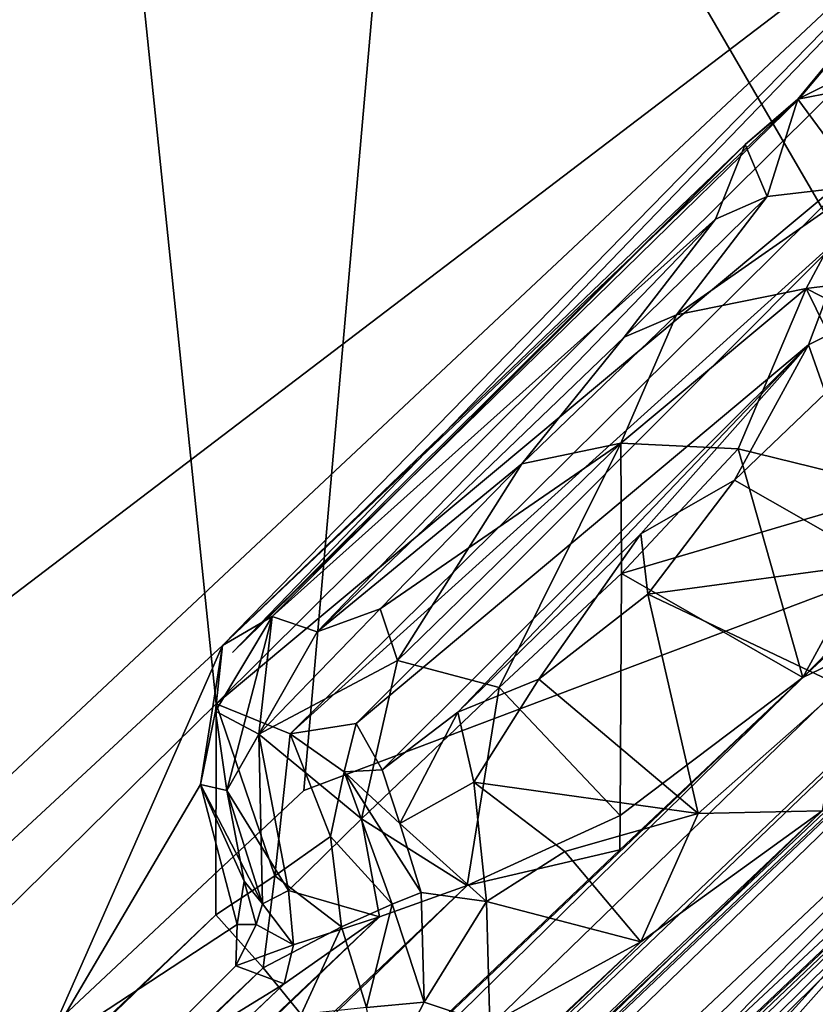
# Model space of a CAD drawing. Units: inches. Extents: x -85 to 110, y -72 to 71.
# Drawn here: x 15 to 16, y 9 to 10 of the extents above; entities that cross this region are included whole.
import ezdxf

# ---------------------------------------------------------------- set-up
doc = ezdxf.new("R2010")
doc.units = ezdxf.units.IN
doc.header["$MEASUREMENT"] = 0
doc.layers.add('SEAT-FABRIC', color=5, linetype='Continuous')
doc.layers.add('SEAT-LEG', color=5, linetype='Continuous')

# ---------------------------------------------------------------- blocks, each defined once
blk = doc.blocks.new('1VERUS_ASIDE_4LEG_SUSPBCK_ARMS_2T')
at = {"layer": 'SEAT-FABRIC'}
for points in [[(-5.1113, -5.7481, 15.2643), (-5.4815, -4.0202, 15.0876), (6.8102, -5.4733, 16.5808), (6.6121, -7.3391, 16.6876)], [(6.3814, -6.6065, 19.0271), (6.2397, -5.4288, 18.8459), (-6.098, -4.7107, 17.3017), (-5.7524, -6.1756, 17.522)], [(-5.1113, -5.7481, 15.2643), (6.6121, -7.3391, 16.6876), (-4.7192, -6.9685, 15.4265), (-5.1113, -5.7481, 15.2643)], [(6.3814, -6.6065, 19.0271), (-5.7524, -6.1756, 17.522), (-5.2353, -7.1936, 17.7511), (5.2758, -7.5336, 19.0717)], [(6.3814, -6.6065, 19.0271), (5.2758, -7.5336, 19.0717), (6.0444, -7.8809, 19.2138), (6.3814, -6.6065, 19.0271)], [(6.0444, -7.8809, 19.2138), (7.0111, -7.8542, 19.2785), (6.3814, -6.6065, 19.0271), (6.0444, -7.8809, 19.2138)], [(4.8614, -7.5341, 16.518), (-4.4304, -7.2627, 15.4905), (-4.7192, -6.9685, 15.4265), (5.3261, -7.3539, 16.55)], [(6.6121, -7.3391, 16.6876), (5.3261, -7.3539, 16.55), (5.3261, -7.3539, 16.55), (-4.7192, -6.9685, 15.4265)], [(6.0444, -7.8809, 19.2138), (5.2758, -7.5336, 19.0717), (-5.2353, -7.1936, 17.7511), (-4.9371, -7.7081, 17.8471)], [(6.2167, -7.3771, 16.6487), (6.6121, -7.3391, 16.6876), (5.3261, -7.3539, 16.55)], [(5.3261, -7.3539, 16.55), (6.6121, -7.3391, 16.6876), (6.2167, -7.3771, 16.6487)], [(6.6121, -7.3391, 16.6876), (6.2167, -7.3771, 16.6487), (6.3052, -7.4065, 16.6567)], [(6.3052, -7.4065, 16.6567), (6.2167, -7.3771, 16.6487), (6.6121, -7.3391, 16.6876)], [(5.3261, -7.3539, 16.55), (5.1985, -7.4466, 16.5494), (4.8614, -7.5341, 16.518)], [(4.8614, -7.5341, 16.518), (5.1985, -7.4466, 16.5494), (5.3261, -7.3539, 16.55)], [(5.3261, -7.3539, 16.55), (5.2688, -7.4005, 16.5772), (5.1985, -7.4466, 16.5494)], [(5.1985, -7.4466, 16.5494), (5.2688, -7.4005, 16.5772), (5.3261, -7.3539, 16.55)], [(5.3261, -7.3539, 16.55), (5.3887, -7.3704, 16.5867), (5.2688, -7.4005, 16.5772)], [(5.2688, -7.4005, 16.5772), (5.3887, -7.3704, 16.5867), (5.3261, -7.3539, 16.55)], [(5.3887, -7.3704, 16.5867), (5.3261, -7.3539, 16.55), (6.139, -7.3713, 16.6574)], [(5.3261, -7.3539, 16.55), (5.3887, -7.3704, 16.5867), (6.139, -7.3713, 16.6574)], [(5.3261, -7.3539, 16.55), (6.2167, -7.3771, 16.6487), (6.139, -7.3713, 16.6574)], [(5.3261, -7.3539, 16.55), (6.139, -7.3713, 16.6574), (6.2167, -7.3771, 16.6487)], [(5.2147, -7.4725, 16.9816), (5.2688, -7.4005, 16.5772), (5.3887, -7.3704, 16.5867)], [(5.3887, -7.3704, 16.5867), (5.4124, -7.4184, 17.1226), (5.2147, -7.4725, 16.9816)], [(5.2849, -7.4532, 17.1624), (5.3887, -7.3704, 16.5867), (5.2688, -7.4005, 16.5772)], [(5.3887, -7.3704, 16.5867), (5.2849, -7.4532, 17.1624), (5.4124, -7.4184, 17.1226)], [(5.4124, -7.4184, 17.1226), (5.3887, -7.3704, 16.5867), (6.0558, -7.407, 17.0588)], [(6.0558, -7.407, 17.0588), (5.3887, -7.3704, 16.5867), (5.4124, -7.4184, 17.1226)], [(5.3887, -7.3704, 16.5867), (6.0558, -7.407, 17.0588), (6.139, -7.3713, 16.6574)], [(6.139, -7.3713, 16.6574), (6.0558, -7.407, 17.0588), (5.3887, -7.3704, 16.5867)], [(6.0558, -7.407, 17.0588), (6.139, -7.3713, 16.6574), (6.1151, -7.4301, 17.1585)], [(6.139, -7.3713, 16.6574), (6.0558, -7.407, 17.0588), (6.1151, -7.4301, 17.1585)], [(6.139, -7.3713, 16.6574), (6.2167, -7.3771, 16.6487), (6.1151, -7.4301, 17.1585)], [(6.1151, -7.4301, 17.1585), (6.2167, -7.3771, 16.6487), (6.139, -7.3713, 16.6574)], [(6.2167, -7.3771, 16.6487), (6.1151, -7.4301, 17.1585), (6.1986, -7.4963, 17.2072)], [(6.2167, -7.3771, 16.6487), (6.1986, -7.4963, 17.2072), (6.1151, -7.4301, 17.1585)], [(6.2167, -7.3771, 16.6487), (6.3236, -7.4494, 16.6705), (6.1986, -7.4963, 17.2072)], [(6.1986, -7.4963, 17.2072), (6.3236, -7.4494, 16.6705), (6.2167, -7.3771, 16.6487)], [(5.1068, -7.6714, 17.1708), (-4.5139, -7.4355, 16.1701), (-4.4336, -7.3842, 15.6158), (4.8864, -7.6188, 16.6266)], [(5.2688, -7.4005, 16.5772), (5.2147, -7.4725, 16.9816), (5.1985, -7.4466, 16.5494)], [(5.1985, -7.4466, 16.5494), (5.2147, -7.4725, 16.9816), (5.2688, -7.4005, 16.5772)], [(5.2688, -7.4005, 16.5772), (5.2147, -7.4725, 16.9816), (5.2849, -7.4532, 17.1624)], [(5.4124, -7.4184, 17.1226), (5.8898, -7.428, 17.282), (6.0558, -7.407, 17.0588)], [(6.0558, -7.407, 17.0588), (5.8898, -7.428, 17.282), (5.4124, -7.4184, 17.1226)], [(6.1151, -7.4301, 17.1585), (6.0558, -7.407, 17.0588), (5.8898, -7.428, 17.282)], [(5.8898, -7.428, 17.282), (6.0558, -7.407, 17.0588), (6.1151, -7.4301, 17.1585)], [(5.4124, -7.4184, 17.1226), (5.2849, -7.4532, 17.1624), (5.2147, -7.4725, 16.9816)], [(5.4807, -7.4499, 17.3461), (5.4124, -7.4184, 17.1226), (5.2849, -7.4532, 17.1624)], [(5.2849, -7.4532, 17.1624), (5.4124, -7.4184, 17.1226), (5.4807, -7.4499, 17.3461)], [(5.4807, -7.4499, 17.3461), (5.708, -7.4473, 17.4008), (5.4124, -7.4184, 17.1226)], [(5.4807, -7.4499, 17.3461), (5.4124, -7.4184, 17.1226), (5.708, -7.4473, 17.4008)], [(5.4124, -7.4184, 17.1226), (5.8898, -7.428, 17.282), (5.708, -7.4473, 17.4008)], [(5.708, -7.4473, 17.4008), (5.8898, -7.428, 17.282), (5.4124, -7.4184, 17.1226)], [(-4.5853, -7.4791, 16.3291), (-4.2223, -7.427, 16.2026), (5.2354, -7.6939, 17.3098)], [(5.2354, -7.6939, 17.3098), (-4.2223, -7.427, 16.2026), (-4.5853, -7.4791, 16.3291)], [(-4.2223, -7.427, 16.2026), (5.1068, -7.6714, 17.1708), (5.2354, -7.6939, 17.3098)], [(5.2354, -7.6939, 17.3098), (5.1068, -7.6714, 17.1708), (-4.2223, -7.427, 16.2026)], [(5.9493, -7.4519, 17.3638), (5.708, -7.4473, 17.4008), (5.8898, -7.428, 17.282)], [(5.708, -7.4473, 17.4008), (5.9493, -7.4519, 17.3638), (5.8898, -7.428, 17.282)], [(5.8898, -7.428, 17.282), (5.9493, -7.4519, 17.3638), (6.1151, -7.4301, 17.1585)], [(6.1151, -7.4301, 17.1585), (5.9493, -7.4519, 17.3638), (5.8898, -7.428, 17.282)], [(6.1151, -7.4301, 17.1585), (6.1986, -7.4963, 17.2072), (5.9493, -7.4519, 17.3638)], [(5.9493, -7.4519, 17.3638), (6.1986, -7.4963, 17.2072), (6.1151, -7.4301, 17.1585)], [(5.1167, -7.5869, 16.5485), (5.1985, -7.4466, 16.5494), (4.8614, -7.5341, 16.518)], [(4.8614, -7.5341, 16.518), (5.1985, -7.4466, 16.5494), (5.1167, -7.5869, 16.5485)], [(5.1985, -7.4466, 16.5494), (5.1167, -7.5869, 16.5485), (5.1566, -7.5581, 16.5817)], [(5.1985, -7.4466, 16.5494), (5.1566, -7.5581, 16.5817), (5.1167, -7.5869, 16.5485)], [(5.1985, -7.4466, 16.5494), (5.2147, -7.4725, 16.9816), (5.1532, -7.5908, 16.9681)], [(5.1532, -7.5908, 16.9681), (5.1566, -7.5581, 16.5817), (5.1985, -7.4466, 16.5494)], [(5.1985, -7.4466, 16.5494), (5.1566, -7.5581, 16.5817), (5.2147, -7.4725, 16.9816)], [(5.4533, -7.5049, 17.4166), (5.708, -7.4473, 17.4008), (5.8031, -7.5096, 17.491)], [(5.708, -7.4473, 17.4008), (5.4533, -7.5049, 17.4166), (5.4807, -7.4499, 17.3461)], [(5.4807, -7.4499, 17.3461), (5.8031, -7.5096, 17.491), (5.708, -7.4473, 17.4008)], [(5.708, -7.4473, 17.4008), (5.9493, -7.4519, 17.3638), (5.8031, -7.5096, 17.491)], [(5.9493, -7.4519, 17.3638), (5.708, -7.4473, 17.4008), (5.8031, -7.5096, 17.491)], [(5.2147, -7.4725, 16.9816), (5.2849, -7.4532, 17.1624), (5.1532, -7.5908, 16.9681)], [(5.1532, -7.5908, 16.9681), (5.2849, -7.4532, 17.1624), (5.1842, -7.6008, 17.1562)], [(5.2989, -7.6019, 17.3582), (5.1842, -7.6008, 17.1562), (5.2849, -7.4532, 17.1624)], [(5.2849, -7.4532, 17.1624), (5.1842, -7.6008, 17.1562), (5.2989, -7.6019, 17.3582)], [(5.1842, -7.6008, 17.1562), (5.2849, -7.4532, 17.1624), (5.2147, -7.4725, 16.9816)], [(5.2849, -7.4532, 17.1624), (5.4533, -7.5049, 17.4166), (5.4807, -7.4499, 17.3461)], [(5.4807, -7.4499, 17.3461), (5.4533, -7.5049, 17.4166), (5.2849, -7.4532, 17.1624)], [(5.2849, -7.4532, 17.1624), (5.2989, -7.6019, 17.3582), (5.4533, -7.5049, 17.4166)], [(5.4533, -7.5049, 17.4166), (5.2989, -7.6019, 17.3582), (5.2849, -7.4532, 17.1624)], [(5.4807, -7.4499, 17.3461), (5.4533, -7.5049, 17.4166), (5.8031, -7.5096, 17.491)], [(5.9493, -7.4519, 17.3638), (6.0731, -7.5339, 17.3932), (5.8031, -7.5096, 17.491)], [(5.8031, -7.5096, 17.491), (6.0731, -7.5339, 17.3932), (5.9493, -7.4519, 17.3638)], [(6.1986, -7.4963, 17.2072), (6.0731, -7.5339, 17.3932), (5.9493, -7.4519, 17.3638)], [(5.9493, -7.4519, 17.3638), (6.0731, -7.5339, 17.3932), (6.1986, -7.4963, 17.2072)], [(-4.45, -7.5832, 16.4911), (-4.5853, -7.4791, 16.3291), (5.3299, -7.7387, 17.406)], [(5.3299, -7.7387, 17.406), (-4.5853, -7.4791, 16.3291), (-4.45, -7.5832, 16.4911)], [(5.2354, -7.6939, 17.3098), (5.3299, -7.7387, 17.406), (-4.5853, -7.4791, 16.3291)], [(-4.5853, -7.4791, 16.3291), (5.3299, -7.7387, 17.406), (5.2354, -7.6939, 17.3098)], [(5.2147, -7.4725, 16.9816), (5.1566, -7.5581, 16.5817), (5.1532, -7.5908, 16.9681)], [(5.2147, -7.4725, 16.9816), (5.1532, -7.5908, 16.9681), (5.1842, -7.6008, 17.1562)], [(6.1986, -7.4963, 17.2072), (6.0731, -7.5339, 17.3932), (6.2394, -7.6638, 17.2548)], [(6.2394, -7.6638, 17.2548), (6.0731, -7.5339, 17.3932), (6.1986, -7.4963, 17.2072)], [(5.2989, -7.6019, 17.3582), (5.4533, -7.5049, 17.4166), (5.5127, -7.6069, 17.5043)], [(5.2989, -7.6019, 17.3582), (5.5127, -7.6069, 17.5043), (5.4533, -7.5049, 17.4166)], [(5.4533, -7.5049, 17.4166), (5.5127, -7.6069, 17.5043), (5.8031, -7.5096, 17.491)], [(5.8031, -7.5096, 17.491), (5.5127, -7.6069, 17.5043), (5.4533, -7.5049, 17.4166)], [(5.5127, -7.6069, 17.5043), (5.7003, -7.6136, 17.5448), (5.8031, -7.5096, 17.491)], [(5.5127, -7.6069, 17.5043), (5.8031, -7.5096, 17.491), (5.7003, -7.6136, 17.5448)], [(5.8916, -7.6073, 17.5216), (5.7003, -7.6136, 17.5448), (5.8031, -7.5096, 17.491)], [(5.8031, -7.5096, 17.491), (5.7003, -7.6136, 17.5448), (5.8916, -7.6073, 17.5216)], [(5.8916, -7.6073, 17.5216), (6.0731, -7.5339, 17.3932), (5.8031, -7.5096, 17.491)], [(5.8916, -7.6073, 17.5216), (5.8031, -7.5096, 17.491), (6.0731, -7.5339, 17.3932)], [(4.8864, -7.6188, 16.6266), (4.8614, -7.5341, 16.518), (5.1167, -7.5869, 16.5485), (5.0828, -7.6187, 16.5956)], [(5.9919, -7.7723, 17.4956), (6.0731, -7.5339, 17.3932), (5.8916, -7.6073, 17.5216)], [(5.9919, -7.7723, 17.4956), (6.1321, -7.7163, 17.4013), (6.0731, -7.5339, 17.3932)], [(6.1321, -7.7163, 17.4013), (6.0731, -7.5339, 17.3932), (6.2394, -7.6638, 17.2548)], [(6.0731, -7.5339, 17.3932), (6.1321, -7.7163, 17.4013), (6.2394, -7.6638, 17.2548)], [(5.1566, -7.5581, 16.5817), (5.1167, -7.5869, 16.5485), (5.1315, -7.602, 16.5944)], [(5.1315, -7.602, 16.5944), (5.1167, -7.5869, 16.5485), (5.1566, -7.5581, 16.5817)], [(5.1532, -7.5908, 16.9681), (5.1315, -7.602, 16.5944), (5.1566, -7.5581, 16.5817)], [(5.1566, -7.5581, 16.5817), (5.1315, -7.602, 16.5944), (5.1532, -7.5908, 16.9681)], [(-4.6011, -7.7361, 16.5664), (-4.45, -7.5832, 16.4911), (5.7616, -7.8399, 17.557)], [(5.7616, -7.8399, 17.557), (-4.45, -7.5832, 16.4911), (-4.6011, -7.7361, 16.5664)], [(5.4798, -7.8315, 17.5202), (-4.45, -7.5832, 16.4911), (5.3299, -7.7387, 17.406)], [(5.3299, -7.7387, 17.406), (-4.45, -7.5832, 16.4911), (5.4798, -7.8315, 17.5202)], [(-4.45, -7.5832, 16.4911), (5.4798, -7.8315, 17.5202), (5.7616, -7.8399, 17.557)], [(5.7616, -7.8399, 17.557), (5.4798, -7.8315, 17.5202), (-4.45, -7.5832, 16.4911)], [(5.1167, -7.5869, 16.5485), (5.1315, -7.602, 16.5944), (5.0828, -7.6187, 16.5956)], [(5.0828, -7.6187, 16.5956), (5.1315, -7.602, 16.5944), (5.1167, -7.5869, 16.5485)], [(5.1451, -7.6477, 17.1316), (5.1532, -7.5908, 16.9681), (5.1315, -7.602, 16.5944)], [(5.1315, -7.602, 16.5944), (5.1532, -7.5908, 16.9681), (5.1451, -7.6477, 17.1316)], [(5.1842, -7.6008, 17.1562), (5.1532, -7.5908, 16.9681), (5.1451, -7.6477, 17.1316)], [(5.1532, -7.5908, 16.9681), (5.1842, -7.6008, 17.1562), (5.1451, -7.6477, 17.1316)], [(5.1315, -7.602, 16.5944), (5.0828, -7.6187, 16.5956), (5.1451, -7.6477, 17.1316)], [(5.1451, -7.6477, 17.1316), (5.0828, -7.6187, 16.5956), (5.1315, -7.602, 16.5944)], [(5.2354, -7.6939, 17.3098), (5.1842, -7.6008, 17.1562), (5.1451, -7.6477, 17.1316)], [(5.1451, -7.6477, 17.1316), (5.1842, -7.6008, 17.1562), (5.2354, -7.6939, 17.3098)], [(5.2989, -7.6019, 17.3582), (5.2354, -7.6939, 17.3098), (5.1842, -7.6008, 17.1562)], [(5.2989, -7.6019, 17.3582), (5.1842, -7.6008, 17.1562), (5.2354, -7.6939, 17.3098)], [(5.2354, -7.6939, 17.3098), (5.3299, -7.7387, 17.406), (5.2989, -7.6019, 17.3582)], [(5.2354, -7.6939, 17.3098), (5.2989, -7.6019, 17.3582), (5.3299, -7.7387, 17.406)], [(5.2989, -7.6019, 17.3582), (5.5127, -7.6069, 17.5043), (5.3299, -7.7387, 17.406)], [(5.2989, -7.6019, 17.3582), (5.3299, -7.7387, 17.406), (5.5127, -7.6069, 17.5043)], [(5.5073, -7.8046, 17.5121), (5.3299, -7.7387, 17.406), (5.5127, -7.6069, 17.5043)], [(5.5127, -7.6069, 17.5043), (5.3299, -7.7387, 17.406), (5.5073, -7.8046, 17.5121)], [(5.7003, -7.6136, 17.5448), (5.5127, -7.6069, 17.5043), (5.5073, -7.8046, 17.5121)], [(5.5073, -7.8046, 17.5121), (5.5127, -7.6069, 17.5043), (5.7003, -7.6136, 17.5448)], [(5.7003, -7.6136, 17.5448), (5.7616, -7.8399, 17.557), (5.5073, -7.8046, 17.5121)], [(5.7003, -7.6136, 17.5448), (5.5073, -7.8046, 17.5121), (5.7616, -7.8399, 17.557)], [(5.7003, -7.6136, 17.5448), (5.7616, -7.8399, 17.557), (5.8916, -7.6073, 17.5216)], [(5.9919, -7.7723, 17.4956), (5.7003, -7.6136, 17.5448), (5.8916, -7.6073, 17.5216)], [(5.7616, -7.8399, 17.557), (5.7003, -7.6136, 17.5448), (5.9919, -7.7723, 17.4956)], [(5.8916, -7.6073, 17.5216), (5.7616, -7.8399, 17.557), (5.9919, -7.7723, 17.4956)], [(4.8864, -7.6188, 16.6266), (5.0828, -7.6187, 16.5956), (5.1068, -7.6714, 17.1708)], [(5.1068, -7.6714, 17.1708), (5.0828, -7.6187, 16.5956), (4.8864, -7.6188, 16.6266)], [(5.1068, -7.6714, 17.1708), (4.8864, -7.6188, 16.6266), (5.0828, -7.6187, 16.5956), (5.1068, -7.6714, 17.1708)], [(5.0828, -7.6187, 16.5956), (5.1068, -7.6714, 17.1708), (5.1451, -7.6477, 17.1316)], [(5.1451, -7.6477, 17.1316), (5.1068, -7.6714, 17.1708), (5.0828, -7.6187, 16.5956)], [(5.2354, -7.6939, 17.3098), (5.1068, -7.6714, 17.1708), (5.1451, -7.6477, 17.1316)], [(5.1451, -7.6477, 17.1316), (5.1068, -7.6714, 17.1708), (5.2354, -7.6939, 17.3098)], [(0.3826, -8.1134, 18.5157), (5.8776, -8.2128, 19.1743), (6.0444, -7.8809, 19.2138), (-4.9371, -7.7081, 17.8471)], [(-4.6011, -7.7361, 16.5664), (6.3665, -8.0522, 17.7271), (-4.7875, -7.9185, 16.5772)], [(-4.7875, -7.9185, 16.5772), (6.3665, -8.0522, 17.7271), (-4.6011, -7.7361, 16.5664)], [(-4.6011, -7.7361, 16.5664), (5.7616, -7.8399, 17.557), (6.3665, -8.0522, 17.7271)], [(6.3665, -8.0522, 17.7271), (5.7616, -7.8399, 17.557), (-4.6011, -7.7361, 16.5664)], [(5.3299, -7.7387, 17.406), (5.5073, -7.8046, 17.5121), (5.4798, -7.8315, 17.5202)], [(5.4798, -7.8315, 17.5202), (5.5073, -7.8046, 17.5121), (5.3299, -7.7387, 17.406)], [(5.9919, -7.7723, 17.4956), (5.8652, -7.8386, 17.5575), (5.7616, -7.8399, 17.557)], [(5.9919, -7.7723, 17.4956), (5.7616, -7.8399, 17.557), (5.8652, -7.8386, 17.5575)], [(5.5073, -7.8046, 17.5121), (5.7616, -7.8399, 17.557), (5.4798, -7.8315, 17.5202)], [(5.4798, -7.8315, 17.5202), (5.7616, -7.8399, 17.557), (5.5073, -7.8046, 17.5121)], [(5.8652, -7.8386, 17.5575), (6.3317, -7.8613, 17.6165), (5.7616, -7.8399, 17.557)], [(5.7616, -7.8399, 17.557), (6.3317, -7.8613, 17.6165), (5.8652, -7.8386, 17.5575)], [(5.7616, -7.8399, 17.557), (6.3317, -7.8613, 17.6165), (6.3665, -8.0522, 17.7271)], [(6.3665, -8.0522, 17.7271), (6.3317, -7.8613, 17.6165), (5.7616, -7.8399, 17.557)], [(-4.7875, -7.9185, 16.5772), (-5.2647, -8.0991, 16.5275), (6.3665, -8.0522, 17.7271)], [(-4.7875, -7.9185, 16.5772), (6.3665, -8.0522, 17.7271), (-5.2647, -8.0991, 16.5275)], [(-5.2647, -8.0991, 16.5275), (-5.5832, -8.6479, 16.4943), (6.3665, -8.0522, 17.7271)], [(6.3665, -8.0522, 17.7271), (-5.5832, -8.6479, 16.4943), (6.5617, -8.9774, 17.7464)], [(6.3665, -8.0522, 17.7271), (-5.162, -8.7283, 16.5334), (-5.2647, -8.0991, 16.5275)], [(6.3665, -8.0522, 17.7271), (6.5809, -9.039, 17.7446), (-5.162, -8.7283, 16.5334)], [(5.8776, -8.2128, 19.1743), (0.3826, -8.1134, 18.5157), (1.6971, -8.6835, 18.5074), (5.8298, -8.7275, 18.9921)], [(-5.162, -8.7283, 16.5334), (6.5809, -9.039, 17.7446), (-5.125, -8.7589, 16.5019)], [(-4.731, -8.797, 16.4376), (-5.125, -8.7589, 16.5019), (6.5003, -9.0751, 17.6116)], [(6.5003, -9.0751, 17.6116), (-5.125, -8.7589, 16.5019), (6.5809, -9.039, 17.7446)], [(6.5003, -9.0751, 17.6116), (6.3528, -9.107, 17.5799), (-4.731, -8.797, 16.4376)], [(-4.7374, -9.114, 16.4236), (6.7261, -9.3999, 17.5846), (7.1041, -9.5931, 18.5847), (1.5591, -9.4542, 18.017)], [(1.6359, -9.4357, 18.1419), (1.5591, -9.4542, 18.017), (7.1041, -9.5931, 18.5847), (6.6829, -9.5634, 18.6582)]]:
    blk.add_3dface(points, dxfattribs=at)
at = {"layer": 'SEAT-LEG'}
for points in [[(5.275, -7.3954, 16.3921), (5.275, -7.3954, 16.3921), (-4.4556, -7.3167, 15.3346), (6.9138, -5.3786, 16.4306)], [(6.9138, -5.3786, 16.4306), (6.9138, -5.3786, 16.4306), (6.3003, -7.3991, 16.5017), (5.275, -7.3954, 16.3921)], [(6.3003, -7.3991, 16.5017), (6.3003, -7.3991, 16.5017), (6.9138, -5.3786, 16.4306), (6.7001, -7.4138, 16.5469)], [(-4.4556, -7.3167, 15.3346), (-4.4556, -7.3167, 15.3346), (5.1072, -7.5623, 16.3828), (-4.5005, -7.3814, 15.3511)], [(5.275, -7.3954, 16.3921), (5.275, -7.3954, 16.3921), (5.1072, -7.5623, 16.3828), (-4.4556, -7.3167, 15.3346)], [(6.6106, -7.3445, 16.6875), (6.6106, -7.3445, 16.6875), (5.3286, -7.3676, 16.5562), (6.2185, -7.378, 16.649)], [(5.3286, -7.3676, 16.5562), (5.3286, -7.3676, 16.5562), (6.139, -7.3713, 16.6574), (6.2185, -7.378, 16.649)], [(5.1028, -7.642, 16.4038), (5.1028, -7.642, 16.4038), (-4.5091, -7.4844, 15.4235), (-4.5005, -7.3814, 15.3511)], [(5.1072, -7.5623, 16.3828), (5.1072, -7.5623, 16.3828), (5.1028, -7.642, 16.4038), (-4.5005, -7.3814, 15.3511)], [(5.275, -7.3954, 16.3921), (5.275, -7.3954, 16.3921), (5.1851, -7.5784, 16.4076), (5.1072, -7.5623, 16.3828)], [(5.275, -7.3954, 16.3921), (5.275, -7.3954, 16.3921), (5.31, -7.4778, 16.4507), (5.1851, -7.5784, 16.4076)], [(6.3003, -7.3991, 16.5017), (6.3003, -7.3991, 16.5017), (6.2416, -7.4825, 16.5538), (5.275, -7.3954, 16.3921)], [(5.31, -7.4778, 16.4507), (5.31, -7.4778, 16.4507), (5.275, -7.3954, 16.3921), (6.2416, -7.4825, 16.5538)], [(5.2605, -7.5914, 16.4736), (5.2605, -7.5914, 16.4736), (5.1851, -7.5784, 16.4076), (5.31, -7.4778, 16.4507)], [(5.2605, -7.5914, 16.4736), (5.2605, -7.5914, 16.4736), (5.31, -7.4778, 16.4507), (5.3228, -7.5509, 16.5421)], [(5.31, -7.4778, 16.4507), (5.31, -7.4778, 16.4507), (6.2416, -7.4825, 16.5538), (6.1612, -7.5214, 16.6269)], [(5.3705, -7.5221, 16.5434), (5.3705, -7.5221, 16.5434), (5.31, -7.4778, 16.4507), (6.1612, -7.5214, 16.6269)], [(5.3228, -7.5509, 16.5421), (5.3228, -7.5509, 16.5421), (5.31, -7.4778, 16.4507), (5.3705, -7.5221, 16.5434)], [(5.0959, -7.7093, 16.4506), (5.0959, -7.7093, 16.4506), (-4.5091, -7.4844, 15.4235), (5.1028, -7.642, 16.4038)], [(5.3705, -7.5221, 16.5434), (5.3705, -7.5221, 16.5434), (5.3545, -7.5794, 17.0745), (5.3228, -7.5509, 16.5421)], [(5.3545, -7.5794, 17.0745), (5.3545, -7.5794, 17.0745), (5.3705, -7.5221, 16.5434), (6.0301, -7.5806, 17.2023)], [(6.1612, -7.5214, 16.6269), (6.1612, -7.5214, 16.6269), (6.0301, -7.5806, 17.2023), (5.3705, -7.5221, 16.5434)], [(6.0933, -7.6016, 17.1494), (6.0933, -7.6016, 17.1494), (6.0301, -7.5806, 17.2023), (6.1612, -7.5214, 16.6269)], [(5.288, -7.7075, 17.078), (5.288, -7.7075, 17.078), (5.2559, -7.694, 16.5472), (5.3228, -7.5509, 16.5421)], [(5.2605, -7.5914, 16.4736), (5.2605, -7.5914, 16.4736), (5.3228, -7.5509, 16.5421), (5.2559, -7.694, 16.5472)], [(5.3228, -7.5509, 16.5421), (5.3228, -7.5509, 16.5421), (5.3256, -7.636, 17.0904), (5.288, -7.7075, 17.078)], [(5.3545, -7.5794, 17.0745), (5.3545, -7.5794, 17.0745), (5.3256, -7.636, 17.0904), (5.3228, -7.5509, 16.5421)], [(5.1028, -7.642, 16.4038), (5.1028, -7.642, 16.4038), (5.1072, -7.5623, 16.3828), (5.1851, -7.5784, 16.4076)], [(5.1851, -7.5784, 16.4076), (5.1851, -7.5784, 16.4076), (5.1974, -7.6718, 16.4564), (5.1028, -7.642, 16.4038)], [(5.1974, -7.6718, 16.4564), (5.1974, -7.6718, 16.4564), (5.1851, -7.5784, 16.4076), (5.2605, -7.5914, 16.4736)], [(5.3545, -7.5794, 17.0745), (5.3545, -7.5794, 17.0745), (5.4601, -7.5937, 17.2588), (5.3256, -7.636, 17.0904)], [(5.4601, -7.5937, 17.2588), (5.4601, -7.5937, 17.2588), (5.3545, -7.5794, 17.0745), (6.0301, -7.5806, 17.2023)], [(6.0301, -7.5806, 17.2023), (6.0301, -7.5806, 17.2023), (5.747, -7.5974, 17.3544), (5.4601, -7.5937, 17.2588)], [(6.0301, -7.5806, 17.2023), (6.0301, -7.5806, 17.2023), (5.8638, -7.6292, 17.3621), (5.747, -7.5974, 17.3544)], [(5.8638, -7.6292, 17.3621), (5.8638, -7.6292, 17.3621), (6.0301, -7.5806, 17.2023), (6.0052, -7.6323, 17.2768)], [(6.0933, -7.6016, 17.1494), (6.0933, -7.6016, 17.1494), (6.0052, -7.6323, 17.2768), (6.0301, -7.5806, 17.2023)], [(5.1974, -7.6718, 16.4564), (5.1974, -7.6718, 16.4564), (5.2605, -7.5914, 16.4736), (5.2559, -7.694, 16.5472)], [(5.3256, -7.636, 17.0904), (5.3256, -7.636, 17.0904), (5.4601, -7.5937, 17.2588), (5.4173, -7.6619, 17.2541)], [(5.4601, -7.5937, 17.2588), (5.4601, -7.5937, 17.2588), (5.5508, -7.6319, 17.347), (5.4173, -7.6619, 17.2541)], [(5.5508, -7.6319, 17.347), (5.5508, -7.6319, 17.347), (5.4601, -7.5937, 17.2588), (5.747, -7.5974, 17.3544)], [(5.7047, -7.6511, 17.3906), (5.7047, -7.6511, 17.3906), (5.5508, -7.6319, 17.347), (5.747, -7.5974, 17.3544)], [(5.7047, -7.6511, 17.3906), (5.7047, -7.6511, 17.3906), (5.747, -7.5974, 17.3544), (5.8638, -7.6292, 17.3621)], [(-4.5362, -7.611, 16.234), (-4.5362, -7.611, 16.234), (5.4232, -7.9214, 17.3813), (-4.4282, -7.6886, 16.3762)], [(5.4232, -7.9214, 17.3813), (5.4232, -7.9214, 17.3813), (-4.5362, -7.611, 16.234), (5.2381, -7.8665, 17.291)], [(5.4173, -7.6619, 17.2541), (5.4173, -7.6619, 17.2541), (5.5508, -7.6319, 17.347), (5.5705, -7.8649, 17.377)], [(5.7047, -7.6511, 17.3906), (5.7047, -7.6511, 17.3906), (5.5705, -7.8649, 17.377), (5.5508, -7.6319, 17.347)], [(5.7047, -7.6511, 17.3906), (5.7047, -7.6511, 17.3906), (5.8638, -7.6292, 17.3621), (5.9135, -7.8099, 17.3609)], [(5.8638, -7.6292, 17.3621), (5.8638, -7.6292, 17.3621), (6.0052, -7.6323, 17.2768), (5.9135, -7.8099, 17.3609)], [(5.1974, -7.6718, 16.4564), (5.1974, -7.6718, 16.4564), (5.0959, -7.7093, 16.4506), (5.1028, -7.642, 16.4038)], [(5.288, -7.7075, 17.078), (5.288, -7.7075, 17.078), (5.3256, -7.636, 17.0904), (5.3327, -7.7668, 17.2057)], [(5.3256, -7.636, 17.0904), (5.3256, -7.636, 17.0904), (5.4173, -7.6619, 17.2541), (5.3327, -7.7668, 17.2057)], [(5.5705, -7.8649, 17.377), (5.5705, -7.8649, 17.377), (5.7047, -7.6511, 17.3906), (5.7856, -7.8785, 17.402)], [(5.7047, -7.6511, 17.3906), (5.7047, -7.6511, 17.3906), (5.9135, -7.8099, 17.3609), (5.7856, -7.8785, 17.402)], [(5.3327, -7.7668, 17.2057), (5.3327, -7.7668, 17.2057), (5.4173, -7.6619, 17.2541), (5.4345, -7.7891, 17.2968)], [(5.5705, -7.8649, 17.377), (5.5705, -7.8649, 17.377), (5.4345, -7.7891, 17.2968), (5.4173, -7.6619, 17.2541)], [(-4.4135, -7.6721, 15.9203), (-4.5356, -7.7129, 16.0966), (6.6477, -7.9553, 17.0617)], [(-4.499, -7.7147, 15.7209), (-4.4135, -7.6721, 15.9203), (6.6373, -7.9922, 16.8691)], [(-4.4135, -7.6721, 15.9203), (6.6477, -7.9553, 17.0617), (6.6373, -7.9922, 16.8691)], [(5.0959, -7.7093, 16.4506), (5.0959, -7.7093, 16.4506), (5.1974, -7.6718, 16.4564), (5.1533, -7.7554, 16.5394)], [(5.1533, -7.7554, 16.5394), (5.1533, -7.7554, 16.5394), (5.1974, -7.6718, 16.4564), (5.2559, -7.694, 16.5472)], [(-4.73, -7.7991, 16.4035), (-4.73, -7.7991, 16.4035), (-4.4282, -7.6886, 16.3762), (5.671, -7.9612, 17.4394)], [(5.4232, -7.9214, 17.3813), (5.4232, -7.9214, 17.3813), (5.671, -7.9612, 17.4394), (-4.4282, -7.6886, 16.3762)], [(5.2035, -7.7972, 17.103), (5.2035, -7.7972, 17.103), (5.1533, -7.7554, 16.5394), (5.2559, -7.694, 16.5472)], [(5.2559, -7.694, 16.5472), (5.2559, -7.694, 16.5472), (5.288, -7.7075, 17.078), (5.2035, -7.7972, 17.103)], [(6.6477, -7.9553, 17.0617), (-4.5356, -7.7129, 16.0966), (6.6406, -7.9945, 17.2516)], [(-4.5356, -7.7129, 16.0966), (-4.4352, -7.8154, 16.2683), (6.6406, -7.9945, 17.2516)], [(5.2035, -7.7972, 17.103), (5.2035, -7.7972, 17.103), (5.288, -7.7075, 17.078), (5.3327, -7.7668, 17.2057)], [(6.6281, -8.1007, 16.7071), (-4.3615, -7.8169, 15.576), (-4.499, -7.7147, 15.7209)], [(6.6373, -7.9922, 16.8691), (6.6281, -8.1007, 16.7071), (-4.499, -7.7147, 15.7209)], [(5.2035, -7.7972, 17.103), (5.2035, -7.7972, 17.103), (5.1045, -7.8284, 17.159), (5.1533, -7.7554, 16.5394)], [(5.2035, -7.7972, 17.103), (5.2035, -7.7972, 17.103), (5.3327, -7.7668, 17.2057), (5.2381, -7.8665, 17.291)], [(5.4232, -7.9214, 17.3813), (5.4232, -7.9214, 17.3813), (5.2381, -7.8665, 17.291), (5.3327, -7.7668, 17.2057)], [(5.4345, -7.7891, 17.2968), (5.4345, -7.7891, 17.2968), (5.4232, -7.9214, 17.3813), (5.3327, -7.7668, 17.2057)], [(5.4345, -7.7891, 17.2968), (5.4345, -7.7891, 17.2968), (5.5705, -7.8649, 17.377), (5.4232, -7.9214, 17.3813)], [(6.3534, -8.0929, 17.5718), (6.3534, -8.0929, 17.5718), (-4.7399, -7.9121, 16.4239), (-4.73, -7.7991, 16.4035)], [(-4.73, -7.7991, 16.4035), (-4.73, -7.7991, 16.4035), (5.671, -7.9612, 17.4394), (6.3534, -8.0929, 17.5718)], [(5.1045, -7.8284, 17.159), (5.1045, -7.8284, 17.159), (5.2035, -7.7972, 17.103), (5.2381, -7.8665, 17.291)], [(-4.4352, -7.8154, 16.2683), (-4.7405, -7.9948, 16.3453), (6.6439, -8.1045, 17.4117)], [(6.619, -8.262, 16.6006), (-4.6515, -7.9981, 15.4388), (-4.3615, -7.8169, 15.576)], [(6.6439, -8.1045, 17.4117), (6.6406, -7.9945, 17.2516), (-4.4352, -7.8154, 16.2683)], [(6.6281, -8.1007, 16.7071), (6.619, -8.262, 16.6006), (-4.3615, -7.8169, 15.576)], [(5.4232, -7.9214, 17.3813), (5.4232, -7.9214, 17.3813), (5.5705, -7.8649, 17.377), (5.671, -7.9612, 17.4394)], [(5.7856, -7.8785, 17.402), (5.7856, -7.8785, 17.402), (5.671, -7.9612, 17.4394), (5.5705, -7.8649, 17.377)], [(-4.7399, -7.9121, 16.4239), (-4.7399, -7.9121, 16.4239), (6.3534, -8.0929, 17.5718), (-5.2823, -8.0207, 16.3515)], [(6.3176, -8.2534, 17.4975), (-4.7405, -7.9948, 16.3453), (-4.6961, -8.1801, 16.3869)], [(-4.7405, -7.9948, 16.3453), (6.3176, -8.2534, 17.4975), (6.6439, -8.1045, 17.4117)], [(6.6032, -8.4458, 16.5657), (-4.6515, -7.9981, 15.4388), (6.619, -8.262, 16.6006)], [(-4.6184, -8.1827, 15.4057), (-4.6515, -7.9981, 15.4388), (6.6032, -8.4458, 16.5657)], [(-5.2823, -8.0207, 16.3515), (-5.2823, -8.0207, 16.3515), (6.3534, -8.0929, 17.5718), (-5.3663, -8.6354, 16.3622)], [(6.3517, -8.9533, 17.5822), (6.3517, -8.9533, 17.5822), (-5.3663, -8.6354, 16.3622), (6.3534, -8.0929, 17.5718)], [(6.309, -8.4383, 17.5336), (-4.6961, -8.1801, 16.3869), (6.6389, -8.6267, 17.5179)], [(6.6389, -8.6267, 17.5179), (-4.6961, -8.1801, 16.3869), (-4.6577, -8.3679, 16.352)], [(6.3176, -8.2534, 17.4975), (-4.6961, -8.1801, 16.3869), (6.309, -8.4383, 17.5336)], [(6.6032, -8.4458, 16.5657), (-4.5929, -8.371, 15.4457), (-4.6184, -8.1827, 15.4057)], [(-4.6577, -8.3679, 16.352), (-4.4662, -8.5139, 16.2655), (6.621, -8.794, 17.4078)], [(6.6389, -8.6267, 17.5179), (-4.6577, -8.3679, 16.352), (6.621, -8.794, 17.4078)], [(-4.5929, -8.371, 15.4457), (6.6162, -8.6282, 16.5996), (-4.4185, -8.5146, 15.5701)], [(6.6032, -8.4458, 16.5657), (6.6162, -8.6282, 16.5996), (-4.5929, -8.371, 15.4457)], [(6.6004, -8.9013, 17.2464), (6.621, -8.794, 17.4078), (-4.4662, -8.5139, 16.2655)], [(-4.4662, -8.5139, 16.2655), (-4.3693, -8.6175, 16.115), (6.6004, -8.9013, 17.2464)], [(6.6018, -8.7894, 16.7032), (-4.4077, -8.6211, 15.7328), (-4.4185, -8.5146, 15.5701)], [(-4.4185, -8.5146, 15.5701), (6.6162, -8.6282, 16.5996), (6.6018, -8.7894, 16.7032)], [(-4.3693, -8.6175, 16.115), (-4.227, -8.6546, 15.9386), (6.6261, -8.9398, 17.0545)], [(6.6261, -8.9398, 17.0545), (6.6004, -8.9013, 17.2464), (-4.3693, -8.6175, 16.115)], [(-4.227, -8.6546, 15.9386), (-4.4077, -8.6211, 15.7328), (6.6254, -8.9002, 16.864)], [(-4.4077, -8.6211, 15.7328), (6.6018, -8.7894, 16.7032), (6.6254, -8.9002, 16.864)], [(6.6261, -8.9398, 17.0545), (-4.227, -8.6546, 15.9386), (6.6254, -8.9002, 16.864)]]:
    blk.add_3dface(points, dxfattribs=at)
for points, invisible_edges in [([(7.0997, -6.8005, 16.5785), (7.2752, -6.1537, 16.3971), (7.0493, -8.1804, 16.5754)], 2), ([(7.0493, -8.1804, 16.5754), (7.2752, -6.1537, 16.3971), (7.3479, -6.434, 16.3591)], 1)]:
    blk.add_3dface(points, dxfattribs=dict(at, invisible_edges=invisible_edges))

msp = doc.modelspace()

# ---------------------------------------------------------------- block references
at = {"rotation": 44.99999999999999}
msp.add_blockref('1VERUS_ASIDE_4LEG_SUSPBCK_ARMS_2T', (6.2608, 10.6789), dxfattribs=at)

doc.saveas('drawing.dxf')
